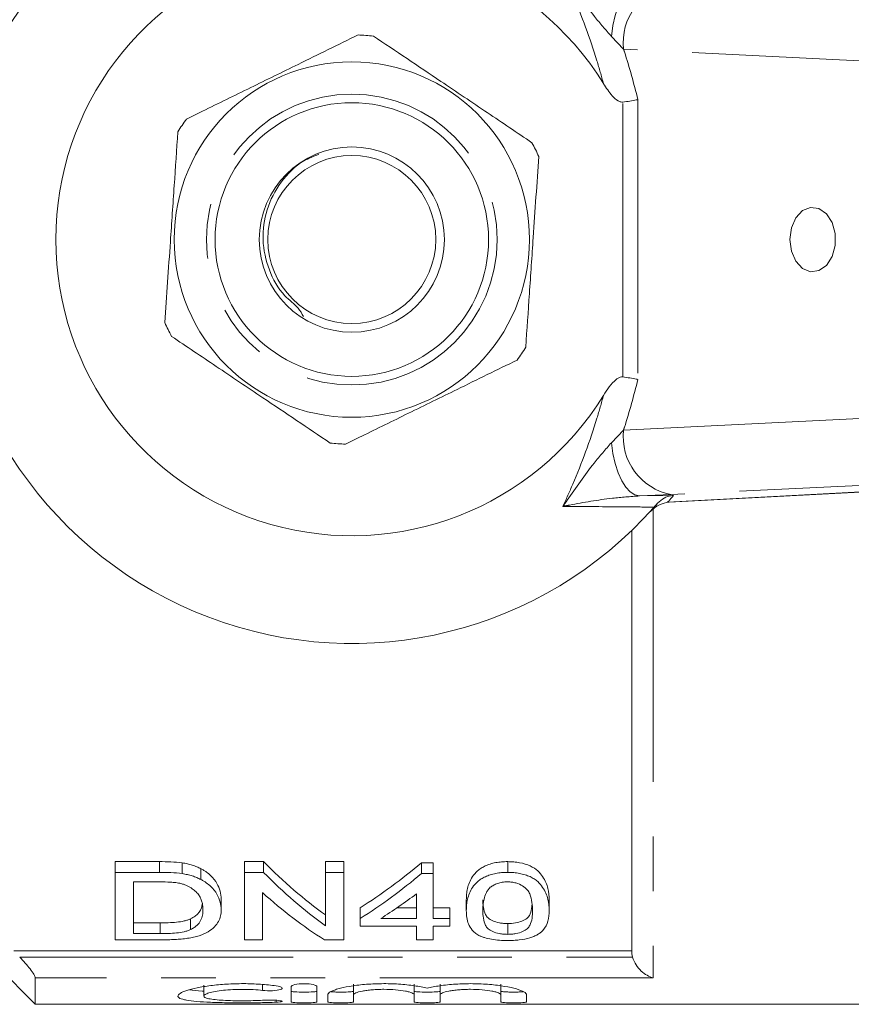
# Model space of a CAD drawing. Units: millimetres. Extents: x 153 to 254, y 93 to 254.
# Drawn here: x 172 to 191, y 93 to 116 of the extents above; entities that cross this region are included whole.
import ezdxf

# ---------------------------------------------------------------- set-up
doc = ezdxf.new("R2010")
doc.units = ezdxf.units.MM
doc.linetypes.add('PHANTOM', pattern=[12.7, 6.35, -1.27, 1.27, -1.27, 1.27, -1.27])

msp = doc.modelspace()

# ---------------------------------------------------------------- linework, layer by layer
at = {"color": 8, "linetype": 'PHANTOM', "lineweight": 0}
for p, q in [((186.089, 115.111), (185.808, 115.405)), ((194.025, 114.721), (186.089, 115.111)), ((186.072, 107.501), (186.072, 113.879)), ((186.425, 113.939), (186.425, 107.441)), ((186.089, 106.269), (194.025, 106.659)), ((185.808, 105.975), (186.089, 106.269)), ((187.113, 104.592), (197.418, 105.142)), ((195.126, 105.16), (187.191, 104.77)), ((187.191, 104.77), (186.461, 104.739)), ((186.461, 104.739), (187.25, 104.748)), ((186.779, 104.454), (186.779, 93.555)), ((187.089, 104.588), (187.113, 104.592)), ((187.113, 104.592), (187.152, 104.593)), ((172.066, 94.037), (186.298, 94.037)), ((186.779, 93.555), (172.429, 93.555)), ((177.708, 93.4), (177.708, 93.262)), ((178.02, 93.034), (178.02, 92.989))]:
    msp.add_line(p, q, dxfattribs=at)
at = {"color": 7, "linetype": 'Continuous', "lineweight": 15}
for p, q in [((187.152, 104.593), (197.457, 105.143)), ((186.881, 104.57), (186.802, 104.48)), ((187.089, 104.588), (187.125, 104.591)), ((186.279, 94.181), (186.279, 103.934)), ((168.868, 96.501), (172.429, 92.94)), ((175.31, 96.251), (174.284, 96.251)), ((174.284, 96.001), (174.284, 96.251)), ((175.31, 96.001), (175.31, 96.251)), ((175.84, 95.973), (175.84, 96.223)), ((177.731, 96.251), (177.284, 96.251)), ((177.284, 96.001), (177.284, 96.251)), ((177.731, 96.001), (177.731, 96.251)), ((179.592, 96.251), (179.169, 96.251)), ((179.169, 96.001), (179.169, 96.251)), ((179.592, 96.001), (179.592, 96.251)), ((181.669, 96.226), (181.399, 96.226)), ((181.399, 95.976), (181.399, 96.226)), ((181.669, 95.976), (181.669, 96.226)), ((183.399, 96.001), (183.399, 96.251)), ((174.284, 94.437), (174.284, 96.001)), ((174.284, 96.001), (175.31, 96.001)), ((176.276, 95.836), (176.276, 96.086)), ((177.284, 96.001), (177.731, 96.001)), ((177.284, 94.437), (177.284, 96.001)), ((179.169, 96.001), (179.592, 96.001)), ((179.169, 94.764), (179.169, 96.001)), ((179.592, 96.001), (179.592, 94.437)), ((175.315, 95.781), (174.707, 95.781)), ((174.707, 95.781), (174.707, 94.58)), ((181.399, 95.976), (181.669, 95.976)), ((181.669, 95.976), (181.669, 94.932)), ((177.707, 95.531), (177.707, 94.437)), ((176.745, 95.134), (176.745, 95.384)), ((181.284, 94.932), (181.284, 95.507)), ((182.438, 95.115), (182.438, 95.365)), ((184.361, 95.115), (184.361, 95.365)), ((179.976, 94.932), (179.976, 95.182)), ((181.284, 95.182), (180.831, 95.182)), ((182.053, 95.182), (181.669, 95.182)), ((182.053, 94.932), (182.053, 95.182)), ((176.034, 94.673), (176.034, 94.923)), ((179.976, 94.75), (179.976, 94.932)), ((180.451, 94.932), (181.284, 94.932)), ((181.669, 94.932), (182.053, 94.932)), ((182.053, 94.932), (182.053, 94.75)), ((175.325, 94.83), (174.707, 94.83)), ((175.325, 94.58), (175.325, 94.83)), ((181.284, 94.75), (179.976, 94.75)), ((181.284, 94.437), (181.284, 94.75)), ((182.053, 94.75), (181.669, 94.75)), ((181.669, 94.75), (181.669, 94.437)), ((183.399, 94.564), (183.399, 94.814)), ((175.358, 94.437), (174.284, 94.437)), ((174.707, 94.58), (175.325, 94.58)), ((177.707, 94.437), (177.284, 94.437)), ((179.592, 94.437), (179.145, 94.437)), ((181.669, 94.437), (181.284, 94.437)), ((186.279, 94.181), (171.929, 94.181)), ((172.429, 92.94), (172.429, 93.555)), ((176.339, 93.381), (176.339, 93.132)), ((178.37, 92.995), (178.37, 93.351)), ((178.97, 93.351), (178.97, 92.995)), ((179.82, 93.411), (179.82, 93.161)), ((181.229, 93.411), (181.229, 93.161)), ((181.829, 93.411), (181.829, 93.161)), ((183.238, 93.411), (183.238, 93.161)), ((179.22, 92.995), (179.22, 93.161)), ((179.82, 93.161), (179.82, 92.995)), ((181.229, 92.995), (181.229, 93.161)), ((181.829, 93.161), (181.829, 92.995)), ((183.238, 92.995), (183.238, 93.161)), ((183.838, 93.161), (183.838, 92.995)), ((172.429, 92.94), (193.154, 92.94))]:
    msp.add_line(p, q, dxfattribs=at)
at = {"color": 8, "linetype": 'PHANTOM', "lineweight": 0, "flags": 128}
for points in [[(186.461, 116.641), (186.352, 116.616), (186.245, 116.547), (186.143, 116.437), (186.049, 116.287), (185.966, 116.103), (185.898, 115.89), (185.844, 115.655), (185.808, 115.405)], [(185.808, 105.975), (185.844, 105.725), (185.898, 105.49), (185.966, 105.277), (186.049, 105.093), (186.143, 104.943), (186.245, 104.833), (186.352, 104.764), (186.461, 104.739)]]:
    msp.add_lwpolyline(points, dxfattribs=at)
at = {"color": 7, "linetype": 'Continuous', "lineweight": 15, "flags": 128}
msp.add_lwpolyline([(189.951, 110.69), (189.987, 110.419), (190.09, 110.185), (190.245, 110.019), (190.433, 109.943), (190.627, 109.969), (190.801, 110.091), (190.933, 110.295), (191.003, 110.552), (191.003, 110.828), (190.933, 111.085), (190.801, 111.289), (190.627, 111.411), (190.433, 111.437), (190.245, 111.361), (190.09, 111.195), (189.987, 110.961), (189.951, 110.69)], dxfattribs=at)
at = {"color": 7, "linetype": 'Continuous', "lineweight": 15}
for radius in [4.125, 3.175, 2.15, 1.95]:
    msp.add_circle((179.779, 110.69), radius, dxfattribs=at)
at = {"color": 8, "linetype": 'PHANTOM', "lineweight": 0}
msp.add_circle((179.779, 110.69), 3.375, dxfattribs=at)
at = {"color": 7, "linetype": 'Continuous', "lineweight": 15}
for radius, start, end in [(9.375, 41.4829, 318.5171), (6.875, 31.7556, 328.2444), (4.75, 83.9358, 88.2448), (4.75, 143.9358, 148.2448), (4.75, 23.9358, 28.2448), (4.75, 203.9358, 208.2448), (4.75, 323.9358, 328.2448), (4.75, 263.9358, 268.2448), (9.375, 318.5171, 319.1582)]:
    msp.add_arc((179.779, 110.69), radius, start, end, dxfattribs=at)
at = {"color": 8, "linetype": 'PHANTOM', "lineweight": 0}
for centre, radius, start, end in [((187.456, 115.261), 1.375, 101.126, 186.2746), ((187.456, 106.119), 1.375, 173.7254, 258.874), ((179.765, 111.19), 9.875, 318.0765, 319.2799)]:
    msp.add_arc(centre, radius, start, end, dxfattribs=at)
at = {"color": 7, "linetype": 'Continuous', "lineweight": 15}
for centre, ratio, start_param, end_param in [((183.792, 110.69), 0.642148, 2.562625, 2.711024), ((174.153, 110.69), 0.770833, 3.594862, 3.717899), ((183.792, 110.44), 0.642148, 2.562625, 2.711024), ((174.153, 110.44), 0.770833, 3.594862, 3.717899), ((183.279, 110.44), 0.642148, 2.614503, 2.759086), ((174.628, 110.44), 0.770857, 3.594862, 3.665823)]:
    msp.add_ellipse(centre, major_axis=(0, 17.25), ratio=ratio, start_param=start_param, end_param=end_param, dxfattribs=at)
at = {"color": 8, "linetype": 'PHANTOM', "lineweight": 0}
for points, knots in [([(185.625, 114.308), (185.575, 114.486), (185.373, 115.198), (185.054, 116.058), (184.759, 116.712), (184.682, 116.883)], [0, 0, 0, 0, 0.196968, 0.790506, 1, 1, 1, 1]), ([(185.808, 115.405), (185.676, 115.556), (185.317, 115.965), (184.962, 116.484), (184.721, 116.827), (184.683, 116.881), (184.682, 116.883)], [0, 0, 0, 0, 0.330988, 0.894501, 0.996714, 1, 1, 1, 1]), ([(186.089, 115.111), (186.096, 115.09), (186.222, 114.707), (186.327, 114.312), (186.425, 113.939)], [0, 0, 0, 0, 0.055791, 1, 1, 1, 1]), ([(186.425, 107.441), (186.327, 107.068), (186.222, 106.673), (186.096, 106.29), (186.089, 106.269)], [0, 0, 0, 0, 0.944209, 1, 1, 1, 1]), ([(184.682, 104.497), (184.759, 104.668), (185.054, 105.322), (185.373, 106.182), (185.575, 106.894), (185.625, 107.072)], [0, 0, 0, 0, 0.209494, 0.803032, 1, 1, 1, 1]), ([(184.682, 104.497), (184.683, 104.499), (184.716, 104.546), (184.954, 104.884), (185.308, 105.404), (185.672, 105.82), (185.808, 105.975)], [0, 0, 0, 0, 0.003286, 0.091256, 0.660957, 1, 1, 1, 1]), ([(186.461, 104.739), (186.249, 104.724), (185.689, 104.683), (185.114, 104.579), (184.736, 104.508), (184.684, 104.498), (184.682, 104.497)], [0, 0, 0, 0, 0.343714, 0.908817, 0.996701, 1, 1, 1, 1]), ([(186.802, 104.48), (186.586, 104.482), (185.896, 104.487), (185.176, 104.493), (184.682, 104.497)], [0, 0, 0, 0, 0.31408, 1, 1, 1, 1])]:
    msp.add_open_spline(points, degree=3, knots=knots, dxfattribs=at)
at = {"color": 7, "linetype": 'Continuous', "lineweight": 15}
for points, knots in [([(179.924, 115.438), (179.463, 115.212), (178.643, 114.81), (177.419, 114.211), (176.554, 113.787), (176.064, 113.547), (175.939, 113.486)], [0, 0, 0, 0, 0.350942, 0.623886, 0.90419, 1, 1, 1, 1]), ([(183.963, 112.938), (183.619, 113.169), (182.924, 113.637), (181.942, 114.297), (181.054, 114.893), (180.54, 115.239), (180.281, 115.413)], [0, 0, 0, 0, 0.283856, 0.574172, 0.785714, 1, 1, 1, 1]), ([(186.072, 113.879), (186.056, 113.879), (186.017, 113.88), (185.926, 113.924), (185.783, 114.064), (185.688, 114.211), (185.625, 114.308)], [0, 0, 0, 0, 0.0738061, 0.180482, 0.4592606, 1, 1, 1, 1]), ([(186.072, 113.879), (186.129, 113.887), (186.242, 113.902), (186.356, 113.923), (186.411, 113.936), (186.424, 113.939), (186.425, 113.939)], [0, 0, 0, 0, 0.431781, 0.863419, 0.985976, 1, 1, 1, 1]), ([(175.74, 113.19), (175.712, 112.776), (175.655, 111.94), (175.574, 110.759), (175.501, 109.693), (175.459, 109.074), (175.437, 108.763)], [0, 0, 0, 0, 0.283856, 0.574172, 0.785714, 1, 1, 1, 1]), ([(179.013, 112.668), (178.893, 112.622), (178.548, 112.49), (178.109, 112.039), (177.775, 111.4), (177.677, 110.679), (177.831, 109.979), (178.126, 109.43), (178.52, 109.142), (178.62, 108.969), (178.658, 108.903)], [0, 0, 0, 0, 0.082567, 0.239107, 0.394335, 0.546296, 0.701525, 0.853388, 0.944278, 1, 1, 1, 1]), ([(183.818, 108.19), (183.846, 108.604), (183.903, 109.44), (183.984, 110.621), (184.057, 111.687), (184.099, 112.306), (184.12, 112.617)], [0, 0, 0, 0, 0.283856, 0.574172, 0.785714, 1, 1, 1, 1]), ([(175.594, 108.442), (175.938, 108.211), (176.634, 107.743), (177.616, 107.083), (178.504, 106.487), (179.018, 106.141), (179.277, 105.967)], [0, 0, 0, 0, 0.283856, 0.574172, 0.785714, 1, 1, 1, 1]), ([(179.633, 105.942), (179.758, 106.003), (180.239, 106.239), (181.103, 106.662), (182.328, 107.262), (183.157, 107.668), (183.619, 107.894)], [0, 0, 0, 0, 0.09581, 0.369092, 0.649056, 1, 1, 1, 1]), ([(185.625, 107.072), (185.71, 107.21), (185.809, 107.369), (185.977, 107.482), (186.03, 107.502), (186.061, 107.501), (186.072, 107.501)], [0, 0, 0, 0, 0.742857, 0.856347, 0.947895, 1, 1, 1, 1]), ([(186.072, 107.501), (186.129, 107.493), (186.242, 107.478), (186.356, 107.457), (186.411, 107.444), (186.424, 107.441), (186.425, 107.441)], [0, 0, 0, 0, 0.431781, 0.863419, 0.985976, 1, 1, 1, 1]), ([(186.881, 104.57), (186.929, 104.614), (187.021, 104.7), (187.155, 104.739), (187.23, 104.747), (187.249, 104.748), (187.25, 104.748)], [0, 0, 0, 0, 0.451313, 0.863764, 0.992305, 1, 1, 1, 1]), ([(186.692, 104.358), (186.693, 104.358), (186.72, 104.388), (186.78, 104.443), (186.891, 104.529), (187.018, 104.567), (187.089, 104.588)], [0, 0, 0, 0, 0.004367, 0.312286, 0.619974, 1, 1, 1, 1]), ([(187.126, 104.591), (187.132, 104.592), (187.141, 104.593), (187.15, 104.593), (187.152, 104.593)], [0, 0, 0, 0, 0.69335, 1, 1, 1, 1]), ([(176.276, 96.086), (176.245, 96.101), (176.214, 96.117), (176.148, 96.146), (176.112, 96.159), (176.039, 96.182), (176, 96.192), (175.921, 96.209), (175.881, 96.216), (175.84, 96.223)], [0, 0, 0, 0, 0.25, 0.25, 0.5, 0.5, 0.75, 0.75, 1, 1, 1, 1]), ([(183.399, 96.251), (183.352, 96.251), (183.305, 96.25), (183.213, 96.242), (183.167, 96.236), (183.077, 96.219), (183.034, 96.209), (182.954, 96.183), (182.915, 96.168), (182.844, 96.135), (182.812, 96.117), (182.752, 96.078), (182.726, 96.057), (182.653, 95.993), (182.615, 95.949), (182.553, 95.858), (182.528, 95.811), (182.491, 95.719), (182.477, 95.674), (182.456, 95.584), (182.449, 95.539), (182.44, 95.451), (182.439, 95.408), (182.438, 95.365)], [0, 0, 0, 0, 0.0625, 0.0625, 0.125, 0.125, 0.1875, 0.1875, 0.25, 0.25, 0.3125, 0.3125, 0.375, 0.375, 0.5, 0.5, 0.625, 0.625, 0.75, 0.75, 0.875, 0.875, 1, 1, 1, 1]), ([(184.361, 95.365), (184.36, 95.451), (184.355, 95.539), (184.313, 95.721), (184.271, 95.812), (184.179, 95.948), (184.143, 95.994), (184.051, 96.08), (183.991, 96.12), (183.849, 96.184), (183.765, 96.21), (183.633, 96.235), (183.587, 96.242), (183.494, 96.249), (183.447, 96.25), (183.399, 96.251)], [0, 0, 0, 0, 0.25, 0.25, 0.5, 0.5, 0.625, 0.625, 0.75, 0.75, 0.875, 0.875, 0.9375, 0.9375, 1, 1, 1, 1]), ([(176.745, 95.384), (176.744, 95.443), (176.739, 95.503), (176.706, 95.624), (176.682, 95.686), (176.611, 95.807), (176.565, 95.866), (176.474, 95.953), (176.439, 95.982), (176.382, 96.022), (176.363, 96.036), (176.321, 96.061), (176.298, 96.074), (176.276, 96.086)], [0, 0, 0, 0, 0.25, 0.25, 0.5, 0.5, 0.75, 0.75, 0.875, 0.875, 0.9375, 0.9375, 1, 1, 1, 1]), ([(182.438, 95.115), (182.439, 95.158), (182.44, 95.201), (182.449, 95.29), (182.456, 95.335), (182.488, 95.471), (182.522, 95.563), (182.615, 95.699), (182.654, 95.744), (182.727, 95.808), (182.753, 95.829), (182.813, 95.868), (182.846, 95.886), (182.916, 95.919), (182.954, 95.933), (183.035, 95.959), (183.079, 95.97), (183.167, 95.986), (183.212, 95.992), (183.305, 96), (183.352, 96.001), (183.399, 96.001)], [0, 0, 0, 0, 0.125, 0.125, 0.25, 0.25, 0.5, 0.5, 0.625, 0.625, 0.6875, 0.6875, 0.75, 0.75, 0.8125, 0.8125, 0.875, 0.875, 0.9375, 0.9375, 1, 1, 1, 1]), ([(183.399, 96.001), (183.446, 96), (183.493, 95.999), (183.585, 95.992), (183.63, 95.986), (183.718, 95.969), (183.761, 95.958), (183.843, 95.933), (183.882, 95.919), (183.954, 95.887), (183.987, 95.868), (184.047, 95.83), (184.073, 95.809), (184.143, 95.744), (184.179, 95.699), (184.24, 95.608), (184.265, 95.563), (184.307, 95.471), (184.323, 95.425), (184.355, 95.289), (184.36, 95.201), (184.361, 95.115)], [0, 0, 0, 0, 0.0625, 0.0625, 0.125, 0.125, 0.1875, 0.1875, 0.25, 0.25, 0.3125, 0.3125, 0.375, 0.375, 0.5, 0.5, 0.625, 0.625, 0.75, 0.75, 1, 1, 1, 1]), ([(175.811, 95.743), (175.792, 95.747), (175.772, 95.751), (175.732, 95.758), (175.712, 95.761), (175.65, 95.768), (175.609, 95.772), (175.484, 95.78), (175.399, 95.78), (175.315, 95.781)], [0, 0, 0, 0, 0.125, 0.125, 0.25, 0.25, 0.5, 0.5, 1, 1, 1, 1]), ([(175.84, 95.973), (175.88, 95.966), (175.921, 95.959), (176, 95.942), (176.038, 95.932), (176.112, 95.909), (176.147, 95.896), (176.214, 95.867), (176.245, 95.852), (176.276, 95.836)], [0, 0, 0, 0, 0.25, 0.25, 0.5, 0.5, 0.75, 0.75, 1, 1, 1, 1]), ([(176.276, 95.836), (176.298, 95.824), (176.321, 95.811), (176.362, 95.786), (176.382, 95.773), (176.438, 95.732), (176.472, 95.705), (176.563, 95.619), (176.611, 95.557), (176.682, 95.436), (176.706, 95.375), (176.739, 95.253), (176.744, 95.193), (176.745, 95.134)], [0, 0, 0, 0, 0.0625, 0.0625, 0.125, 0.125, 0.25, 0.25, 0.5, 0.5, 0.75, 0.75, 1, 1, 1, 1]), ([(183.395, 95.781), (183.375, 95.78), (183.354, 95.78), (183.314, 95.778), (183.294, 95.775), (183.236, 95.766), (183.198, 95.758), (183.13, 95.735), (183.098, 95.721), (183.043, 95.69), (183.019, 95.673), (182.996, 95.655)], [0, 0, 0, 0, 0.125, 0.125, 0.25, 0.25, 0.5, 0.5, 0.75, 0.75, 1, 1, 1, 1]), ([(183.976, 95.115), (183.975, 95.177), (183.973, 95.241), (183.954, 95.37), (183.94, 95.436), (183.897, 95.535), (183.879, 95.568), (183.826, 95.632), (183.79, 95.662), (183.703, 95.716), (183.652, 95.74), (183.561, 95.765), (183.529, 95.771), (183.463, 95.779), (183.429, 95.78), (183.395, 95.781)], [0, 0, 0, 0, 0.25, 0.25, 0.5, 0.5, 0.625, 0.625, 0.75, 0.75, 0.875, 0.875, 0.9375, 0.9375, 1, 1, 1, 1]), ([(176.322, 95.137), (176.322, 95.164), (176.321, 95.191), (176.315, 95.246), (176.311, 95.274), (176.297, 95.329), (176.288, 95.357), (176.264, 95.413), (176.25, 95.44), (176.213, 95.495), (176.19, 95.522), (176.136, 95.575), (176.106, 95.6), (176.038, 95.648), (175.998, 95.671), (175.934, 95.702), (175.911, 95.711), (175.863, 95.728), (175.837, 95.736), (175.811, 95.743)], [0, 0, 0, 0, 0.125, 0.125, 0.25, 0.25, 0.375, 0.375, 0.5, 0.5, 0.625, 0.625, 0.75, 0.75, 0.875, 0.875, 0.9375, 0.9375, 1, 1, 1, 1]), ([(182.996, 95.655), (182.974, 95.634), (182.954, 95.612), (182.923, 95.567), (182.91, 95.544), (182.877, 95.475), (182.862, 95.429), (182.84, 95.337), (182.833, 95.292), (182.824, 95.203), (182.823, 95.159), (182.822, 95.115)], [0, 0, 0, 0, 0.125, 0.125, 0.25, 0.25, 0.5, 0.5, 0.75, 0.75, 1, 1, 1, 1]), ([(183.399, 94.814), (183.366, 94.814), (183.333, 94.815), (183.269, 94.821), (183.238, 94.825), (183.148, 94.842), (183.097, 94.859), (183.008, 94.898), (182.97, 94.92), (182.918, 94.969), (182.9, 94.995), (182.856, 95.076), (182.843, 95.132), (182.825, 95.246), (182.823, 95.305), (182.822, 95.365)], [0, 0, 0, 0, 0.0625, 0.0625, 0.125, 0.125, 0.25, 0.25, 0.375, 0.375, 0.5, 0.5, 0.75, 0.75, 1, 1, 1, 1]), ([(176.745, 95.134), (176.744, 95.086), (176.742, 95.039), (176.721, 94.948), (176.706, 94.903), (176.658, 94.817), (176.627, 94.775), (176.55, 94.695), (176.502, 94.657), (176.383, 94.589), (176.315, 94.558), (176.195, 94.519), (176.151, 94.508), (176.062, 94.488), (176.015, 94.48), (175.918, 94.466), (175.868, 94.46), (175.768, 94.451), (175.718, 94.447), (175.616, 94.442), (175.565, 94.44), (175.462, 94.437), (175.41, 94.437), (175.358, 94.437)], [0, 0, 0, 0, 0.125, 0.125, 0.25, 0.25, 0.375, 0.375, 0.5, 0.5, 0.625, 0.625, 0.6875, 0.6875, 0.75, 0.75, 0.8125, 0.8125, 0.875, 0.875, 0.9375, 0.9375, 1, 1, 1, 1]), ([(176.304, 95.274), (176.3, 95.242), (176.289, 95.139), (176.203, 95.017), (176.072, 94.944), (176.034, 94.923)], [0, 0, 0, 0, 0.2432185, 0.7798223, 1, 1, 1, 1]), ([(176.034, 94.673), (176.064, 94.688), (176.093, 94.703), (176.142, 94.736), (176.163, 94.753), (176.219, 94.807), (176.247, 94.845), (176.289, 94.925), (176.302, 94.966), (176.319, 95.05), (176.321, 95.093), (176.322, 95.137)], [0, 0, 0, 0, 0.125, 0.125, 0.25, 0.25, 0.5, 0.5, 0.75, 0.75, 1, 1, 1, 1]), ([(182.729, 94.54), (182.697, 94.559), (182.666, 94.579), (182.616, 94.62), (182.595, 94.642), (182.537, 94.708), (182.51, 94.756), (182.47, 94.854), (182.457, 94.904), (182.441, 95.008), (182.439, 95.061), (182.438, 95.115)], [0, 0, 0, 0, 0.125, 0.125, 0.25, 0.25, 0.5, 0.5, 0.75, 0.75, 1, 1, 1, 1]), ([(182.822, 95.115), (182.823, 95.055), (182.825, 94.996), (182.843, 94.882), (182.857, 94.825), (182.9, 94.745), (182.918, 94.719), (182.97, 94.67), (183.008, 94.648), (183.098, 94.609), (183.148, 94.592), (183.238, 94.575), (183.27, 94.571), (183.333, 94.565), (183.366, 94.564), (183.399, 94.564)], [0, 0, 0, 0, 0.25, 0.25, 0.5, 0.5, 0.625, 0.625, 0.75, 0.75, 0.875, 0.875, 0.9375, 0.9375, 1, 1, 1, 1]), ([(183.96, 95.244), (183.956, 95.188), (183.95, 95.078), (183.883, 94.95), (183.737, 94.869), (183.585, 94.823), (183.46, 94.817), (183.399, 94.814)], [0, 0, 0, 0, 0.289534, 0.569627, 0.714353, 0.859601, 1, 1, 1, 1]), ([(183.399, 94.564), (183.432, 94.564), (183.465, 94.565), (183.529, 94.571), (183.56, 94.575), (183.649, 94.592), (183.701, 94.609), (183.79, 94.648), (183.827, 94.67), (183.881, 94.719), (183.898, 94.745), (183.942, 94.826), (183.955, 94.882), (183.974, 94.996), (183.975, 95.055), (183.976, 95.115)], [0, 0, 0, 0, 0.0625, 0.0625, 0.125, 0.125, 0.25, 0.25, 0.375, 0.375, 0.5, 0.5, 0.75, 0.75, 1, 1, 1, 1]), ([(184.361, 95.115), (184.359, 95.032), (184.355, 94.951), (184.312, 94.796), (184.277, 94.722), (184.198, 94.637), (184.181, 94.62), (184.14, 94.588), (184.117, 94.572), (184.067, 94.543), (184.04, 94.529), (183.979, 94.503), (183.946, 94.491), (183.84, 94.46), (183.756, 94.444), (183.626, 94.43), (183.581, 94.427), (183.49, 94.422), (183.445, 94.421), (183.399, 94.421)], [0, 0, 0, 0, 0.25, 0.25, 0.5, 0.5, 0.5625, 0.5625, 0.625, 0.625, 0.6875, 0.6875, 0.75, 0.75, 0.875, 0.875, 0.9375, 0.9375, 1, 1, 1, 1]), ([(176.034, 94.923), (176.012, 94.913), (175.989, 94.904), (175.94, 94.888), (175.913, 94.881), (175.83, 94.862), (175.769, 94.852), (175.646, 94.839), (175.582, 94.836), (175.454, 94.831), (175.39, 94.831), (175.325, 94.83)], [0, 0, 0, 0, 0.125, 0.125, 0.25, 0.25, 0.5, 0.5, 0.75, 0.75, 1, 1, 1, 1]), ([(175.325, 94.58), (175.454, 94.581), (175.583, 94.583), (175.77, 94.602), (175.829, 94.612), (175.912, 94.631), (175.939, 94.638), (175.989, 94.654), (176.012, 94.663), (176.034, 94.673)], [0, 0, 0, 0, 0.5, 0.5, 0.75, 0.75, 0.875, 0.875, 1, 1, 1, 1]), ([(183.399, 94.421), (183.335, 94.422), (183.271, 94.423), (183.145, 94.432), (183.084, 94.439), (182.968, 94.459), (182.913, 94.472), (182.838, 94.495), (182.815, 94.503), (182.77, 94.52), (182.75, 94.53), (182.729, 94.54)], [0, 0, 0, 0, 0.25, 0.25, 0.5, 0.5, 0.75, 0.75, 0.875, 0.875, 1, 1, 1, 1]), ([(172.429, 93.555), (172.429, 93.571), (172.416, 93.6), (172.374, 93.672), (172.343, 93.715), (172.274, 93.804), (172.235, 93.851), (172.154, 93.944), (172.11, 93.991), (172.066, 94.037)], [0, 0, 0, 0, 0.25, 0.25, 0.5, 0.5, 0.75, 0.75, 1, 1, 1, 1]), ([(186.298, 94.037), (186.316, 93.97), (186.346, 93.909), (186.416, 93.8), (186.457, 93.753), (186.543, 93.672), (186.589, 93.64), (186.683, 93.587), (186.731, 93.567), (186.779, 93.555)], [0, 0, 0, 0, 0.25, 0.25, 0.5, 0.5, 0.75, 0.75, 1, 1, 1, 1]), ([(178.02, 92.989), (177.906, 92.984), (177.785, 92.98), (177.593, 92.976), (177.527, 92.976), (177.395, 92.974), (177.329, 92.974), (177.13, 92.974), (176.996, 92.975), (176.803, 92.978), (176.74, 92.979), (176.617, 92.983), (176.556, 92.985), (176.382, 92.992), (176.277, 92.998), (176.087, 93.014), (176.006, 93.024), (175.907, 93.042), (175.877, 93.049), (175.827, 93.063), (175.806, 93.07), (175.755, 93.094), (175.738, 93.113), (175.74, 93.152), (175.758, 93.173), (175.828, 93.216), (175.878, 93.238), (176.012, 93.282), (176.093, 93.303), (176.28, 93.342), (176.387, 93.36), (176.559, 93.382), (176.618, 93.388), (176.741, 93.4), (176.805, 93.404), (176.999, 93.416), (177.13, 93.42), (177.399, 93.419), (177.53, 93.414), (177.721, 93.401), (177.784, 93.396), (177.906, 93.383), (177.964, 93.376), (178.02, 93.369)], [0, 0, 0, 0, 0.0625, 0.0625, 0.09375, 0.09375, 0.125, 0.125, 0.1875, 0.1875, 0.21875, 0.21875, 0.25, 0.25, 0.3125, 0.3125, 0.375, 0.375, 0.40625, 0.40625, 0.4375, 0.4375, 0.5, 0.5, 0.5625, 0.5625, 0.625, 0.625, 0.6875, 0.6875, 0.75, 0.75, 0.78125, 0.78125, 0.8125, 0.8125, 0.875, 0.875, 0.9375, 0.9375, 0.96875, 0.96875, 1, 1, 1, 1]), ([(176.01, 93.277), (176.094, 93.265), (176.185, 93.252), (176.327, 93.246), (176.339, 93.246)], [0, 0, 0, 0, 0.916011, 1, 1, 1, 1]), ([(177.708, 93.262), (177.639, 93.27), (177.567, 93.276), (177.414, 93.285), (177.334, 93.287), (177.175, 93.288), (177.094, 93.286), (176.94, 93.278), (176.865, 93.272), (176.657, 93.25), (176.542, 93.228), (176.422, 93.192), (176.391, 93.18), (176.35, 93.155), (176.339, 93.143), (176.339, 93.12), (176.349, 93.109), (176.39, 93.088), (176.42, 93.079), (176.5, 93.062), (176.549, 93.054), (176.662, 93.042), (176.726, 93.037), (176.864, 93.029), (176.939, 93.026), (177.094, 93.022), (177.173, 93.021), (177.334, 93.021), (177.413, 93.023), (177.566, 93.027), (177.64, 93.03), (177.708, 93.034)], [0, 0, 0, 0, 0.0625, 0.0625, 0.125, 0.125, 0.1875, 0.1875, 0.25, 0.25, 0.375, 0.375, 0.4375, 0.4375, 0.5, 0.5, 0.5625, 0.5625, 0.625, 0.625, 0.6875, 0.6875, 0.75, 0.75, 0.8125, 0.8125, 0.875, 0.875, 0.9375, 0.9375, 1, 1, 1, 1]), ([(178.02, 93.369), (178.087, 93.359), (178.137, 93.344), (178.174, 93.312), (178.161, 93.295), (178.082, 93.269), (178.014, 93.259), (177.86, 93.251), (177.775, 93.254), (177.708, 93.262)], [0, 0, 0, 0, 0.25, 0.25, 0.5, 0.5, 0.75, 0.75, 1, 1, 1, 1]), ([(178.37, 93.351), (178.37, 93.368), (178.402, 93.385), (178.511, 93.411), (178.59, 93.419), (178.75, 93.419), (178.828, 93.411), (178.938, 93.385), (178.97, 93.368), (178.97, 93.351)], [0, 0, 0, 0, 0.25, 0.25, 0.5, 0.5, 0.75, 0.75, 1, 1, 1, 1]), ([(178.37, 93.245), (178.37, 93.239), (178.403, 93.233), (178.513, 93.226), (178.592, 93.224), (178.748, 93.224), (178.826, 93.226), (178.938, 93.233), (178.97, 93.239), (178.97, 93.245)], [0, 0, 0, 0, 0.25, 0.25, 0.5, 0.5, 0.75, 0.75, 1, 1, 1, 1]), ([(179.22, 93.161), (179.22, 93.172), (179.225, 93.182), (179.245, 93.205), (179.26, 93.216), (179.3, 93.239), (179.324, 93.251), (179.382, 93.274), (179.416, 93.285), (179.53, 93.318), (179.621, 93.339), (179.834, 93.375), (179.95, 93.39), (180.139, 93.406), (180.204, 93.41), (180.335, 93.416), (180.401, 93.418), (180.536, 93.42), (180.604, 93.419), (180.737, 93.415), (180.802, 93.413), (180.932, 93.404), (180.996, 93.399), (181.118, 93.386), (181.176, 93.379), (181.288, 93.363), (181.341, 93.354), (181.441, 93.335), (181.487, 93.325), (181.529, 93.314)], [0, 0, 0, 0, 0.0625, 0.0625, 0.125, 0.125, 0.1875, 0.1875, 0.25, 0.25, 0.375, 0.375, 0.5, 0.5, 0.5625, 0.5625, 0.625, 0.625, 0.6875, 0.6875, 0.75, 0.75, 0.8125, 0.8125, 0.875, 0.875, 0.9375, 0.9375, 1, 1, 1, 1]), ([(179.299, 93.23), (179.319, 93.229), (179.362, 93.226), (179.454, 93.224), (179.556, 93.224), (179.654, 93.225), (179.738, 93.229), (179.796, 93.235), (179.818, 93.241), (179.82, 93.244), (179.82, 93.245)], [0, 0, 0, 0, 0.117183, 0.257068, 0.396728, 0.536296, 0.675907, 0.815695, 0.955782, 1, 1, 1, 1]), ([(181.229, 93.161), (181.229, 93.176), (181.211, 93.191), (181.158, 93.213), (181.137, 93.22), (181.086, 93.234), (181.057, 93.241), (180.959, 93.26), (180.881, 93.27), (180.711, 93.284), (180.617, 93.288), (180.479, 93.288), (180.432, 93.287), (180.341, 93.283), (180.296, 93.281), (180.211, 93.273), (180.169, 93.269), (180.093, 93.259), (180.058, 93.254), (179.959, 93.235), (179.908, 93.221), (179.856, 93.198), (179.843, 93.191), (179.825, 93.176), (179.82, 93.168), (179.82, 93.161)], [0, 0, 0, 0, 0.125, 0.125, 0.1875, 0.1875, 0.25, 0.25, 0.375, 0.375, 0.5, 0.5, 0.5625, 0.5625, 0.625, 0.625, 0.6875, 0.6875, 0.75, 0.75, 0.875, 0.875, 0.9375, 0.9375, 1, 1, 1, 1]), ([(181.229, 93.245), (181.229, 93.239), (181.261, 93.233), (181.372, 93.226), (181.45, 93.224), (181.607, 93.224), (181.685, 93.226), (181.797, 93.233), (181.829, 93.239), (181.829, 93.245)], [0, 0, 0, 0, 0.25, 0.25, 0.5, 0.5, 0.75, 0.75, 1, 1, 1, 1]), ([(181.529, 93.314), (181.571, 93.325), (181.617, 93.335), (181.716, 93.354), (181.77, 93.363), (181.881, 93.379), (181.94, 93.386), (182.061, 93.399), (182.125, 93.404), (182.319, 93.417), (182.453, 93.42), (182.722, 93.418), (182.853, 93.411), (183.107, 93.39), (183.223, 93.375), (183.435, 93.339), (183.527, 93.319), (183.755, 93.252), (183.838, 93.204), (183.838, 93.161)], [0, 0, 0, 0, 0.0625, 0.0625, 0.125, 0.125, 0.1875, 0.1875, 0.25, 0.25, 0.375, 0.375, 0.5, 0.5, 0.625, 0.625, 0.75, 0.75, 1, 1, 1, 1]), ([(183.238, 93.161), (183.238, 93.176), (183.219, 93.191), (183.167, 93.213), (183.145, 93.22), (183.095, 93.234), (183.065, 93.241), (182.968, 93.26), (182.89, 93.27), (182.72, 93.284), (182.626, 93.288), (182.487, 93.288), (182.44, 93.287), (182.349, 93.283), (182.305, 93.281), (182.22, 93.273), (182.178, 93.269), (182.102, 93.259), (182.066, 93.254), (181.968, 93.235), (181.917, 93.221), (181.864, 93.198), (181.851, 93.191), (181.833, 93.176), (181.829, 93.168), (181.829, 93.161)], [0, 0, 0, 0, 0.125, 0.125, 0.1875, 0.1875, 0.25, 0.25, 0.375, 0.375, 0.5, 0.5, 0.5625, 0.5625, 0.625, 0.625, 0.6875, 0.6875, 0.75, 0.75, 0.875, 0.875, 0.9375, 0.9375, 1, 1, 1, 1]), ([(183.238, 93.245), (183.241, 93.242), (183.248, 93.237), (183.299, 93.231), (183.376, 93.226), (183.471, 93.224), (183.574, 93.224), (183.67, 93.226), (183.735, 93.228), (183.756, 93.23), (183.759, 93.23)], [0, 0, 0, 0, 0.140462, 0.280934, 0.421155, 0.561043, 0.700706, 0.840278, 0.979892, 1, 1, 1, 1]), ([(177.708, 93.034), (177.775, 93.039), (177.859, 93.04), (178.011, 93.036), (178.079, 93.031), (178.141, 93.021), (178.154, 93.017), (178.166, 93.01), (178.165, 93.007), (178.137, 92.997), (178.088, 92.992), (178.02, 92.989)], [0, 0, 0, 0, 0.25, 0.25, 0.5, 0.5, 0.625, 0.625, 0.75, 0.75, 1, 1, 1, 1]), ([(178.97, 92.995), (178.97, 92.989), (178.938, 92.983), (178.827, 92.976), (178.749, 92.974), (178.592, 92.974), (178.514, 92.976), (178.402, 92.983), (178.37, 92.989), (178.37, 92.995)], [0, 0, 0, 0, 0.25, 0.25, 0.5, 0.5, 0.75, 0.75, 1, 1, 1, 1]), ([(179.82, 92.995), (179.82, 92.989), (179.788, 92.983), (179.677, 92.976), (179.599, 92.974), (179.442, 92.974), (179.364, 92.976), (179.252, 92.983), (179.22, 92.989), (179.22, 92.995)], [0, 0, 0, 0, 0.25, 0.25, 0.5, 0.5, 0.75, 0.75, 1, 1, 1, 1]), ([(181.829, 92.995), (181.829, 92.989), (181.796, 92.983), (181.686, 92.976), (181.607, 92.974), (181.451, 92.974), (181.373, 92.976), (181.261, 92.983), (181.229, 92.989), (181.229, 92.995)], [0, 0, 0, 0, 0.25, 0.25, 0.5, 0.5, 0.75, 0.75, 1, 1, 1, 1]), ([(183.838, 92.995), (183.838, 92.989), (183.805, 92.983), (183.694, 92.976), (183.616, 92.974), (183.459, 92.974), (183.381, 92.976), (183.269, 92.983), (183.238, 92.989), (183.238, 92.995)], [0, 0, 0, 0, 0.25, 0.25, 0.5, 0.5, 0.75, 0.75, 1, 1, 1, 1])]:
    msp.add_open_spline(points, degree=3, knots=knots, dxfattribs=at)
for points in [[(175.84, 96.223), (175.668, 96.248), (175.488, 96.251), (175.31, 96.251)], [(175.31, 96.001), (175.488, 96.001), (175.667, 95.998), (175.84, 95.973)], [(186.298, 94.037), (186.285, 94.084), (186.279, 94.132), (186.279, 94.181)]]:
    msp.add_open_spline(points, degree=3, dxfattribs=at)

doc.saveas('drawing.dxf')
